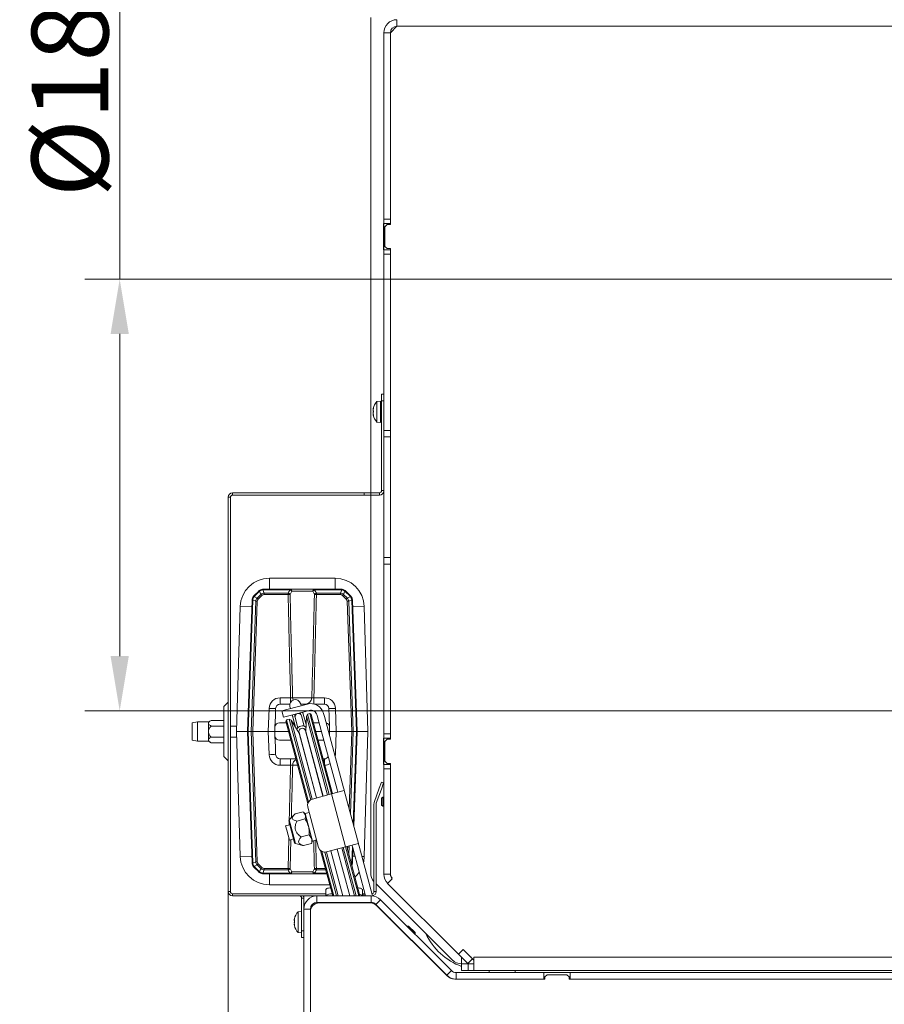
# Model space of a CAD drawing. Extents: x -3390 to -361, y -462 to 2938.
# Drawn here: x -3298 to -2904, y -58 to 392 of the extents above; entities that cross this region are included whole.
import ezdxf

# ---------------------------------------------------------------- set-up
doc = ezdxf.new("R2010")
doc.units = 0
doc.header["$LTSCALE"] = 5
doc.layers.add('Bemaßungen(Brunner)', color=7, linetype='Continuous', lineweight=25)
doc.layers.add('SLD-0', color=7, linetype='Continuous')
doc.styles.add('Brunner 2014', font='arial.ttf', dxfattribs={"height": 35})
doc.dimstyles.new('Brunner 2014', dxfattribs={"dimscale": 5, "dimtxt": 35, "dimasz": 5, "dimexe": 3.175, "dimexo": 0, "dimgap": 0.762, "dimtad": 1, "dimdec": 0, "dimrnd": 1e-08, "dimtxsty": 'Brunner 2014', "dimcen": 0.09, "dimdle": 10, "dimclrd": 7, "dimclre": 7, "dimclrt": 7, "dimadec": 1, "dimazin": 2, "dimtfac": 0.666667, "dimtdec": 0, "dimtmove": 0, "dimatfit": 3, "dimldrblk": 'Filled-1', "dimfxl": 1, "dimtolj": 1, "dimlwd": 5, "dimlwe": 5, "dimarcsym": 0})

# ---------------------------------------------------------------- blocks, each defined once
blk = doc.blocks.new('*D100')
at = {"layer": 'Defpoints', "color": 0, "lineweight": 5, "transparency": 16777216}
for p in [(-3203.27, -6.35), (-1970.27, -6.35), (-3203.27, -445.68)]:
    blk.add_point(p, dxfattribs=at)
at = {"layer": 'SLD-0', "color": 7, "linetype": 'Continuous', "lineweight": 5, "transparency": 16777216}
for p, q in [((-3203.27, -6.35), (-3203.27, -461.56)), ((-1970.27, -6.35), (-1970.27, -461.56)), ((-1995.27, -445.68), (-3178.27, -445.68))]:
    blk.add_line(p, q, dxfattribs=at)
at = {"layer": 'SLD-0', "color": 7, "lineweight": 5, "transparency": 16777216}
for points in [[(-3178.27, -441.52), (-3178.27, -449.85), (-3203.27, -445.68)], [(-1995.27, -441.52), (-1995.27, -449.85), (-1970.27, -445.68)]]:
    blk.add_solid(points, dxfattribs=at)
at = {"layer": 'SLD-0', "color": 7, "lineweight": 9, "transparency": 16777216, "insert": (-2585.2, -406.11), "char_height": 35, "attachment_point": 2, "style": 'Brunner 2014'}
blk.add_mtext('\\A1;1233', dxfattribs=at)
blk = doc.blocks.new('Filled-1')
at = {"color": 0}
for p, q in [((0, 0), (-1, 0.167)), ((-1, 0.167), (-1, -0.167)), ((-1, 0), (0, 0)), ((-1, -0.167), (0, 0))]:
    blk.add_line(p, q, dxfattribs=at)
at = {"color": 0, "flags": 128}
blk.add_lwpolyline([(-1, -0.167), (0, 0), (-1, 0.167), (-1, -0.167)], dxfattribs=at)
at = {"color": 0}
blk.add_solid([(-1, -0.167), (0, 0), (-1, 0.167), (-1, -0.167)], dxfattribs=at)
blk = doc.blocks.new('*D106')
at = {"layer": 'Bemaßungen(Brunner)', "color": 7, "linetype": 'Continuous', "lineweight": 5, "transparency": 16777216}
for p, q in [((-3252.77, 273.17), (-3252.77, 526.25)), ((-2826.96, 273.17), (-3268.64, 273.17)), ((-3252.77, 101.13), (-3252.77, 248.17)), ((-2826.96, 76.13), (-3268.64, 76.13))]:
    blk.add_line(p, q, dxfattribs=at)
at = {"layer": 'Bemaßungen(Brunner)', "color": 7, "lineweight": 5, "transparency": 16777216}
for points in [[(-3256.93, 248.17), (-3248.6, 248.17), (-3252.77, 273.17)], [(-3256.93, 101.13), (-3248.6, 101.13), (-3252.77, 76.13)]]:
    blk.add_solid(points, dxfattribs=at)
at = {"layer": 'Defpoints', "color": 0, "lineweight": 5, "transparency": 16777216}
for p in [(-2826.96, 273.17), (-3252.77, 76.13), (-2826.96, 76.13)]:
    blk.add_point(p, dxfattribs=at)
at = {"layer": 'Bemaßungen(Brunner)', "color": 1, "lineweight": 9, "transparency": 16777216, "insert": (-3275.43, 417.21), "char_height": 35, "attachment_point": 5, "rotation": 90, "style": 'Brunner 2014'}
blk.add_mtext('\\A1;%%C180/200', dxfattribs=at)

msp = doc.modelspace()

# ---------------------------------------------------------------- linework, layer by layer
at = {"color": 0, "linetype": 'Continuous', "lineweight": 9}
for p, q in [((-3138.27, 392.65), (-3138.27, 175.65)), ((-3126.27, 388.65), (-3126.27, 391.65)), ((-3126.27, 388.65), (-3129.27, 385.65)), ((-2890.77, 388.65), (-3126.27, 388.65)), ((-3129.27, 385.65), (-3132.27, 385.65)), ((-3132.27, 385.65), (-3132.27, 300.65)), ((-3129.27, 385.65), (-3129.27, 300.65)), ((-3132.27, 298.65), (-3132.42, 298.65)), ((-3132.42, 298.65), (-3132.42, 286.65)), ((-3132.27, 300.65), (-3129.27, 300.65)), ((-3132.27, 298.65), (-3132.27, 300.65)), ((-3129.27, 298.65), (-3132.27, 298.65)), ((-3132.27, 286.65), (-3132.27, 298.65)), ((-3130.77, 298.15), (-3131.77, 297.15)), ((-3131.77, 288.15), (-3131.77, 297.15)), ((-3130.77, 298.15), (-3129.27, 298.15)), ((-3129.27, 300.65), (-3129.27, 298.65)), ((-3129.27, 298.65), (-3129.27, 298.15)), ((-3131.77, 288.15), (-3130.77, 287.15)), ((-3132.42, 286.65), (-3132.27, 286.65)), ((-3132.27, 286.65), (-3129.27, 286.65)), ((-3132.27, 284.65), (-3132.27, 286.65)), ((-3129.27, 284.65), (-3132.27, 284.65)), ((-3132.27, 284.65), (-3132.27, 204.15)), ((-3129.27, 287.15), (-3130.77, 287.15)), ((-3129.27, 287.15), (-3129.27, 286.65)), ((-3129.27, 286.65), (-3129.27, 284.65)), ((-3129.27, 284.65), (-3129.27, 204.15)), ((-3133.27, 220.65), (-3132.27, 220.65)), ((-3133.27, 217.65), (-3133.27, 220.65)), ((-3133.77, 217.55), (-3135.41, 217.41)), ((-3135.41, 217.41), (-3135.41, 216.9)), ((-3135.41, 216.9), (-3135.41, 207.89)), ((-3133.77, 217.55), (-3133.77, 217.03)), ((-3133.77, 217.03), (-3133.77, 207.75)), ((-3133.27, 176.65), (-3133.27, 217.65)), ((-3132.27, 217.65), (-3133.27, 217.65)), ((-3137.11, 214.15), (-3137.11, 214.15)), ((-3137.11, 214.15), (-3137.11, 214.15)), ((-3137.11, 214.15), (-3137.11, 214.15)), ((-3137.11, 213.48), (-3137.11, 213.48)), ((-3137.11, 211.98), (-3137.11, 211.98)), ((-3137.11, 211.83), (-3137.11, 211.83)), ((-3137, 214.37), (-3137.03, 214.37)), ((-3133.27, 214.75), (-3133.77, 214.75)), ((-3137.02, 211.16), (-3137.11, 211.16)), ((-3137.11, 211.15), (-3137.11, 211.15)), ((-3137, 211.02), (-3137.03, 211.02)), ((-3135.41, 207.89), (-3133.77, 207.75)), ((-3133.77, 210.55), (-3133.27, 210.55)), ((-3132.27, 204.15), (-3129.27, 204.15)), ((-3132.27, 201.15), (-3132.27, 204.15)), ((-3129.27, 204.15), (-3129.27, 201.15)), ((-3129.27, 201.15), (-3132.27, 201.15)), ((-3132.27, 201.15), (-3132.27, 146.15)), ((-3129.27, 201.15), (-3129.27, 146.15)), ((-3201.27, 175.65), (-3201.27, 174.65)), ((-3201.27, 175.65), (-3141.27, 175.65)), ((-3141.27, 174.65), (-3141.27, 175.65)), ((-3141.27, 175.65), (-3138.27, 175.65)), ((-3138.27, 175.65), (-3138.27, 174.65)), ((-3138.27, 175.65), (-3134.27, 175.65)), ((-3134.27, 174.65), (-3134.27, 175.65)), ((-3133.27, 176.65), (-3132.27, 176.65)), ((-3202.27, 173.65), (-3203.27, 173.65)), ((-3203.27, -6.35), (-3203.27, 173.65)), ((-3202.27, -6.35), (-3202.27, 173.65)), ((-3201.27, 174.65), (-3141.27, 174.65)), ((-3138.27, 174.65), (-3141.27, 174.65)), ((-3138.27, 174.65), (-3134.27, 174.65)), ((-3138.27, 174.65), (-3138.27, 2.14)), ((-3129.27, 146.15), (-3132.27, 146.15)), ((-3132.27, 143.15), (-3132.27, 146.15)), ((-3129.27, 146.15), (-3129.27, 143.15)), ((-3129.27, 143.15), (-3132.27, 143.15)), ((-3132.27, 143.15), (-3132.27, 65.65)), ((-3129.27, 143.15), (-3129.27, 65.65)), ((-3154.49, 136.69), (-3184.49, 136.69)), ((-3184.49, 136.69), (-3184.49, 131.69)), ((-3154.49, 136.69), (-3154.49, 131.69)), ((-3191.52, 128.66), (-3189.37, 130.81)), ((-3189.15, 130.61), (-3191.3, 128.46)), ((-3188.38, 129.29), (-3188.97, 130.77)), ((-3187.51, 131.37), (-3186.92, 129.89)), ((-3187.24, 131.69), (-3187.24, 131.39)), ((-3187.24, 131.69), (-3175, 131.69)), ((-3175, 131.39), (-3187.24, 131.39)), ((-3174.24, 130.72), (-3175.03, 129.22)), ((-3175, 131.69), (-3175, 131.39)), ((-3175, 131.69), (-3163.97, 131.69)), ((-3164.73, 130.72), (-3174.24, 130.72)), ((-3163.94, 129.22), (-3164.73, 130.72)), ((-3163.97, 131.39), (-3163.97, 131.69)), ((-3163.97, 131.69), (-3151.73, 131.69)), ((-3151.73, 131.39), (-3163.97, 131.39)), ((-3152.05, 129.89), (-3151.46, 131.37)), ((-3151.73, 131.39), (-3151.73, 131.69)), ((-3150.01, 130.77), (-3150.6, 129.29)), ((-3147.68, 128.46), (-3149.83, 130.61)), ((-3149.61, 130.81), (-3147.46, 128.66)), ((-3194.49, 66.69), (-3192.39, 126.64)), ((-3192.1, 126.65), (-3194.19, 66.69)), ((-3192.78, 66.69), (-3190.7, 126.19)), ((-3190.7, 126.19), (-3192.08, 126.85)), ((-3189.99, 126.18), (-3192.07, 66.69)), ((-3191.48, 128.26), (-3190.08, 127.6)), ((-3190.08, 127.6), (-3188.38, 129.29)), ((-3187.89, 128.82), (-3189.59, 127.12)), ((-3186.92, 129.22), (-3186.92, 129.89)), ((-3186.92, 129.89), (-3175.93, 129.89)), ((-3175.93, 129.22), (-3186.92, 129.22)), ((-3175.93, 129.22), (-3175.93, 129.89)), ((-3163.05, 129.89), (-3152.05, 129.89)), ((-3163.05, 129.22), (-3163.05, 129.89)), ((-3152.05, 129.22), (-3163.05, 129.22)), ((-3152.05, 129.22), (-3152.05, 129.89)), ((-3149.39, 127.12), (-3151.08, 128.82)), ((-3150.6, 129.29), (-3148.9, 127.6)), ((-3146.9, 66.69), (-3148.98, 126.18)), ((-3148.9, 127.6), (-3147.5, 128.26)), ((-3146.89, 126.85), (-3148.28, 126.19)), ((-3148.28, 126.19), (-3146.2, 66.69)), ((-3144.78, 66.69), (-3146.87, 126.65)), ((-3146.58, 126.64), (-3144.49, 66.69)), ((-3197.78, 123.78), (-3199.49, 66.69)), ((-3197.78, 123.78), (-3192.5, 123.63)), ((-3141.19, 123.78), (-3146.48, 123.63)), ((-3139.49, 66.69), (-3141.19, 123.78)), ((-3179.62, 79.19), (-3179.62, 82.08)), ((-3179.62, 82.08), (-3174.81, 82.08)), ((-3174.81, 80.14), (-3174.81, 82.08)), ((-3173.85, 82.08), (-3165.13, 82.08)), ((-3164.17, 82.08), (-3159.36, 82.08)), ((-3164.17, 79.25), (-3164.17, 82.08)), ((-3159.36, 79.19), (-3159.36, 82.08)), ((-3203.27, 80.07), (-3205.27, 78.07)), ((-3205.27, 78.07), (-3205.27, 55.24)), ((-3184.99, 66.69), (-3184.62, 77.26)), ((-3181.75, 73.58), (-3181.62, 77.26)), ((-3179.62, 79.19), (-3175.19, 79.19)), ((-3175.84, 76.89), (-3178.74, 76.11)), ((-3175.84, 76.89), (-3167.15, 79.22)), ((-3175.14, 78.11), (-3175.02, 77.67)), ((-3175.02, 77.67), (-3174.88, 77.15)), ((-3170.19, 78.96), (-3170.31, 79.41)), ((-3170.25, 79.19), (-3167.27, 79.19)), ((-3170.05, 78.44), (-3170.19, 78.96)), ((-3163.93, 79.19), (-3159.36, 79.19)), ((-3157.36, 77.26), (-3157.23, 73.58)), ((-3154.36, 77.26), (-3153.99, 66.69)), ((-3181.92, 68.76), (-3181.75, 73.58)), ((-3178.74, 76.11), (-3177.97, 73.21)), ((-3177.97, 73.21), (-3175.07, 73.99)), ((-3176.61, 72.02), (-3176.97, 71.41)), ((-3175.5, 72.32), (-3176.61, 72.02)), ((-3176.61, 72.02), (-3166.58, 34.58)), ((-3174.61, 71.8), (-3175.5, 72.32)), ((-3165.64, 35.5), (-3175.5, 72.32)), ((-3175.07, 73.99), (-3166.37, 76.32)), ((-3174.1, 74.25), (-3173.84, 73.28)), ((-3173.84, 73.28), (-3172.6, 68.65)), ((-3172.88, 73.54), (-3172.76, 73.1)), ((-3172.76, 73.1), (-3171.49, 68.35)), ((-3169.86, 73.88), (-3169.98, 74.32)), ((-3168.59, 69.13), (-3169.86, 73.88)), ((-3169.01, 74.58), (-3169.27, 75.54)), ((-3167.77, 69.95), (-3169.01, 74.58)), ((-3167.61, 73.68), (-3167.91, 66.71)), ((-3167.09, 74.57), (-3167.61, 73.68)), ((-3157.96, 37.68), (-3167.61, 73.68)), ((-3165.99, 74.87), (-3167.09, 74.57)), ((-3167.09, 74.57), (-3157.26, 37.87)), ((-3165.37, 74.52), (-3165.99, 74.87)), ((-3156.15, 38.17), (-3165.99, 74.87)), ((-3165.37, 74.52), (-3155.67, 38.29)), ((-3162.7, 74.2), (-3162.31, 72.75)), ((-3162.31, 72.75), (-3153.6, 40.23)), ((-3159.8, 74.97), (-3159.41, 73.53)), ((-3150.7, 41.01), (-3159.41, 73.53)), ((-3157.23, 73.58), (-3157.06, 68.76)), ((-3217.27, 71.05), (-3219.77, 70.61)), ((-3212.27, 71.05), (-3217.27, 71.05)), ((-3217.27, 71.05), (-3217.27, 66.65)), ((-3211.09, 71.73), (-3212.27, 71.05)), ((-3212.27, 71.05), (-3212.27, 70.46)), ((-3212.27, 70.46), (-3212.27, 66.65)), ((-3211.09, 71.73), (-3205.27, 71.73)), ((-3211.09, 69.19), (-3205.27, 69.19)), ((-3199.42, 69.15), (-3202.27, 69.15)), ((-3181.99, 66.69), (-3181.92, 68.76)), ((-3179.92, 70.69), (-3176.77, 70.69)), ((-3166.91, 33.89), (-3176.97, 71.41)), ((-3170.86, 65.92), (-3174.61, 71.8)), ((-3174.61, 71.8), (-3164.96, 35.8)), ((-3173.9, 70.69), (-3173.15, 70.69)), ((-3167.98, 70.71), (-3167.74, 70.71)), ((-3167.97, 70.69), (-3167.74, 70.69)), ((-3164.35, 70.69), (-3161.76, 70.69)), ((-3157.06, 68.76), (-3156.99, 66.69)), ((-3217.27, 66.65), (-3217.27, 62.25)), ((-3212.27, 66.65), (-3212.27, 62.84)), ((-3211.09, 64.11), (-3205.27, 64.11)), ((-3202.27, 64.15), (-3199.41, 64.15)), ((-3199.49, 66.69), (-3197.78, 9.59)), ((-3194.49, 66.69), (-3199.49, 66.69)), ((-3194.49, 66.69), (-3194.19, 66.69)), ((-3192.39, 6.73), (-3194.49, 66.69)), ((-3192.78, 66.69), (-3194.19, 66.69)), ((-3194.19, 66.69), (-3192.1, 6.72)), ((-3192.07, 66.69), (-3192.78, 66.69)), ((-3190.7, 7.18), (-3192.78, 66.69)), ((-3192.07, 66.69), (-3184.99, 66.69)), ((-3192.07, 66.69), (-3189.99, 7.19)), ((-3184.62, 56.12), (-3184.99, 66.69)), ((-3181.99, 66.69), (-3184.99, 66.69)), ((-3181.99, 66.69), (-3175.7, 66.69)), ((-3181.92, 64.62), (-3181.99, 66.69)), ((-3181.75, 59.79), (-3181.92, 64.62)), ((-3170.94, 66.3), (-3162.91, 36.35)), ((-3170.82, 65.86), (-3170.86, 65.92)), ((-3170.86, 65.92), (-3162.94, 36.35)), ((-3160.02, 37.13), (-3168.04, 67.07)), ((-3167.91, 66.71), (-3167.92, 66.63)), ((-3167.91, 66.71), (-3159.99, 37.14)), ((-3163.28, 66.69), (-3160.69, 66.69)), ((-3157.58, 66.69), (-3156.99, 66.69)), ((-3156.99, 66.69), (-3157.06, 64.72)), ((-3153.99, 66.69), (-3156.99, 66.69)), ((-3153.99, 66.69), (-3154.36, 56.12)), ((-3153.99, 66.69), (-3146.9, 66.69)), ((-3148.14, 31.43), (-3146.9, 66.69)), ((-3146.2, 66.69), (-3147.51, 29.1)), ((-3146.9, 66.69), (-3146.2, 66.69)), ((-3146.26, 24.42), (-3144.78, 66.69)), ((-3144.78, 66.69), (-3146.2, 66.69)), ((-3144.49, 66.69), (-3146, 23.45)), ((-3144.78, 66.69), (-3144.49, 66.69)), ((-3144.49, 66.69), (-3139.49, 66.69)), ((-3141.19, 9.59), (-3139.49, 66.69)), ((-3132.27, 63.65), (-3132.42, 63.65)), ((-3132.42, 63.65), (-3132.42, 51.65)), ((-3132.27, 65.65), (-3129.27, 65.65)), ((-3132.27, 63.65), (-3132.27, 65.65)), ((-3129.27, 63.65), (-3132.27, 63.65)), ((-3132.27, 51.65), (-3132.27, 63.65)), ((-3130.77, 63.15), (-3131.77, 62.15)), ((-3130.77, 63.15), (-3129.27, 63.15)), ((-3129.27, 65.65), (-3129.27, 63.65)), ((-3129.27, 63.65), (-3129.27, 63.15)), ((-3219.77, 62.69), (-3217.27, 62.25)), ((-3217.27, 62.25), (-3212.27, 62.25)), ((-3212.27, 62.84), (-3212.27, 62.25)), ((-3212.27, 62.25), (-3211.09, 61.57)), ((-3211.09, 61.57), (-3205.27, 61.57)), ((-3181.62, 56.12), (-3181.75, 59.79)), ((-3174.63, 62.69), (-3179.92, 62.69)), ((-3159.62, 62.69), (-3162.2, 62.69)), ((-3131.77, 53.15), (-3131.77, 62.15)), ((-3205.27, 55.24), (-3203.27, 53.24)), ((-3172.35, 54.19), (-3179.62, 54.19)), ((-3179.62, 51.29), (-3179.62, 54.19)), ((-3174.81, 51.29), (-3174.81, 54.19)), ((-3159.36, 54.19), (-3159.93, 54.19)), ((-3159.36, 52.05), (-3159.36, 54.19)), ((-3154.36, 56.12), (-3154.75, 56.13)), ((-3174.81, 51.29), (-3179.62, 51.29)), ((-3171.57, 51.29), (-3173.85, 51.29)), ((-3132.42, 51.65), (-3132.27, 51.65)), ((-3132.27, 51.65), (-3129.27, 51.65)), ((-3132.27, 49.65), (-3132.27, 51.65)), ((-3129.27, 49.65), (-3132.27, 49.65)), ((-3132.27, 49.65), (-3132.27, 1.59)), ((-3131.77, 53.15), (-3130.77, 52.15)), ((-3129.27, 52.15), (-3130.77, 52.15)), ((-3129.27, 52.15), (-3129.27, 51.65)), ((-3129.27, 51.65), (-3129.27, 49.65)), ((-3129.27, 49.65), (-3129.27, 1.59)), ((-3150.43, 40.01), (-3150.7, 41.01)), ((-3136.65, 34.34), (-3134.32, 40.75)), ((-3134.32, 40.75), (-3133.29, 43.57)), ((-3132.35, 43.22), (-3133.38, 40.41)), ((-3133.29, 43.57), (-3132.35, 43.22)), ((-3156.15, 38.17), (-3164.84, 35.84)), ((-3150.36, 39.72), (-3156.15, 38.17)), ((-3156.15, 38.17), (-3149.68, 14.02)), ((-3153.6, 40.23), (-3153.33, 39.23)), ((-3153.25, 38.94), (-3153.33, 39.23)), ((-3150.43, 40.01), (-3150.36, 39.72)), ((-3143.89, 15.57), (-3150.36, 39.72)), ((-3135.71, 33.99), (-3133.38, 40.41)), ((-3132.77, 36.75), (-3133.27, 36.25)), ((-3133.27, 33.05), (-3133.27, 36.25)), ((-3132.27, 36.75), (-3132.77, 36.75)), ((-3132.77, 32.55), (-3132.77, 36.75)), ((-3166.97, 32.16), (-3162.05, 13.81)), ((-3136.77, 33.65), (-3136.77, -6.35)), ((-3135.77, 33.65), (-3135.77, -6.35)), ((-3133.27, 33.05), (-3132.77, 32.55)), ((-3132.77, 32.55), (-3132.27, 32.55)), ((-3173.09, 28.73), (-3175.5, 26.33)), ((-3172.76, 29.05), (-3169.07, 30.04)), ((-3168.93, 29.84), (-3168.07, 28.57)), ((-3168.25, 29.23), (-3168.89, 29.87)), ((-3168.25, 29.23), (-3168.07, 28.57)), ((-3168.15, 29.26), (-3168.23, 29.13)), ((-3166.32, 29.75), (-3168.15, 29.26)), ((-3168.15, 29.26), (-3164.79, 16.7)), ((-3168.07, 28.57), (-3166.67, 23.34)), ((-3175.16, 24.09), (-3177.09, 23.57)), ((-3176.56, 21.59), (-3177.09, 23.57)), ((-3175.63, 25.84), (-3174.38, 21.19)), ((-3175.5, 26.33), (-3174.14, 21.28)), ((-3175.48, 24.01), (-3175.45, 25.19)), ((-3171.89, 25.82), (-3168.2, 26.81)), ((-3166.67, 23.34), (-3165.17, 17.72)), ((-3175.37, 17.15), (-3176.56, 21.59)), ((-3175.93, 4.15), (-3175.61, 18.06)), ((-3174.38, 21.19), (-3172.97, 15.92)), ((-3174.14, 21.28), (-3172.61, 15.56)), ((-3169.95, 18.58), (-3166.26, 19.57)), ((-3166.26, 19.57), (-3165.17, 17.72)), ((-3175.37, 17.15), (-3173.44, 17.67)), ((-3174.71, 17.33), (-3175.03, 4.15)), ((-3172.61, 15.56), (-3169.33, 14.68)), ((-3169.33, 14.7), (-3168.88, 14.58)), ((-3168.88, 14.58), (-3165.19, 15.56)), ((-3165.19, 15.56), (-3165.17, 15.81)), ((-3165.17, 17.72), (-3164.89, 16.67)), ((-3165.12, 15.79), (-3164.89, 16.67)), ((-3164.91, 16.77), (-3164.79, 16.7)), ((-3164.79, 16.7), (-3162.95, 17.19)), ((-3158.37, 11.69), (-3149.68, 14.02)), ((-3145.63, -8.35), (-3151.49, 13.53)), ((-3150.79, 13.72), (-3144.88, -8.35)), ((-3149.68, 14.02), (-3143.89, 15.57)), ((-3143.69, -8.35), (-3149.68, 14.02)), ((-3149.2, 14.15), (-3143.17, -8.35)), ((-3148.79, 12.63), (-3148.74, 14.27)), ((-3148.02, 14.46), (-3148.17, 10.3)), ((-3146.87, 6.72), (-3146.61, 14.16)), ((-3146.71, 14.5), (-3146.78, 14.79)), ((-3146.71, 14.5), (-3146.45, 13.54)), ((-3140.58, -8.35), (-3146.45, 13.54)), ((-3143.89, 15.57), (-3143.81, 15.28)), ((-3143.55, 14.31), (-3143.81, 15.28)), ((-3137.47, -8.37), (-3143.55, 14.31)), ((-3197.78, 9.59), (-3192.5, 9.75)), ((-3155.59, -8.35), (-3161.14, 12.34)), ((-3160.5, 11.91), (-3155.08, -8.35)), ((-3153.89, -8.35), (-3159.23, 11.59)), ((-3158.49, 11.66), (-3153.13, -8.35)), ((-3156.47, 12.2), (-3150.96, -8.35)), ((-3156.44, 12.21), (-3150.94, -8.35)), ((-3147.83, -8.35), (-3153.54, 12.98)), ((-3153.52, 12.99), (-3147.8, -8.35)), ((-3146.36, 13.2), (-3146.58, 6.73)), ((-3145.42, 9.71), (-3146.48, 9.75)), ((-3141.19, 9.59), (-3142.29, 9.62)), ((-3192.08, 6.52), (-3190.7, 7.18)), ((-3189.37, 2.56), (-3191.52, 4.71)), ((-3190.08, 5.77), (-3191.48, 5.11)), ((-3191.3, 4.91), (-3189.15, 2.76)), ((-3188.38, 4.08), (-3190.08, 5.77)), ((-3189.59, 6.25), (-3187.89, 4.56)), ((-3147.19, 6.67), (-3146.89, 6.52)), ((-3147.02, 6.04), (-3146.89, 6.52)), ((-3188.97, 2.6), (-3188.38, 4.08)), ((-3186.92, 3.48), (-3187.51, 2)), ((-3187.24, 1.98), (-3175, 1.98)), ((-3187.24, 1.69), (-3187.24, 1.98)), ((-3175, 1.69), (-3187.24, 1.69)), ((-3186.92, 4.15), (-3175.93, 4.15)), ((-3186.92, 4.15), (-3186.92, 3.48)), ((-3175.93, 3.48), (-3186.92, 3.48)), ((-3184.49, -3.31), (-3184.49, 1.69)), ((-3175.93, 4.15), (-3175.93, 3.48)), ((-3175.03, 4.15), (-3174.24, 2.65)), ((-3175, 1.69), (-3175, 1.98)), ((-3163.97, 1.69), (-3175, 1.69)), ((-3174.24, 2.65), (-3164.73, 2.65)), ((-3164.73, 2.65), (-3163.94, 4.15)), ((-3163.97, 1.98), (-3163.97, 1.69)), ((-3163.97, 1.98), (-3158.36, 1.98)), ((-3158.28, 1.69), (-3163.97, 1.69)), ((-3163.05, 4.15), (-3163.05, 3.48)), ((-3163.05, 4.15), (-3158.94, 4.15)), ((-3158.76, 3.48), (-3163.05, 3.48)), ((-3129.27, 1.59), (-3132.27, 1.59)), ((-3184.49, -3.31), (-3156.94, -3.31)), ((-3135.77, -2.85), (-3101.03, -37.59)), ((-3128.39, -0.53), (-3130.52, -2.65)), ((-3130.52, -2.65), (-3098.16, -35)), ((-3203.27, -6.35), (-3202.27, -6.35)), ((-3201.27, -7.35), (-3201.27, -8.35)), ((-3158.77, -7.35), (-3201.27, -7.35)), ((-3162.77, -8.35), (-3201.27, -8.35)), ((-3162.77, -8.35), (-3162.77, -11.35)), ((-3162.77, -8.35), (-3138.01, -8.35)), ((-3158.77, -8.35), (-3158.77, -5.62)), ((-3142.01, -5.62), (-3142.01, -8.35)), ((-3141.35, -7.35), (-3142.01, -7.35)), ((-3141.35, -8.35), (-3141.35, -7.35)), ((-3141.35, -7.35), (-3140.85, -7.35)), ((-3138.01, -11.35), (-3138.01, -8.35)), ((-3136.77, -6.35), (-3135.77, -6.35)), ((-3168.77, -9.35), (-3169.77, -9.35)), ((-3169.77, -24.35), (-3169.77, -9.35)), ((-3168.77, -14.35), (-3168.77, -9.35)), ((-3162.77, -11.35), (-3138.01, -11.35)), ((-3138.43, -11.55), (-3161.77, -11.55)), ((-3154.74, -11.55), (-3154.79, -11.35)), ((-3154.27, -11.35), (-3154.22, -11.55)), ((-3153.03, -11.55), (-3153.09, -11.35)), ((-3152.33, -11.35), (-3152.28, -11.55)), ((-3150.16, -11.35), (-3150.1, -11.55)), ((-3150.13, -11.35), (-3150.08, -11.55)), ((-3146.97, -11.55), (-3147.03, -11.35)), ((-3147, -11.35), (-3146.95, -11.55)), ((-3144.77, -11.55), (-3144.83, -11.35)), ((-3144.07, -11.35), (-3144.02, -11.55)), ((-3142.83, -11.55), (-3142.88, -11.35)), ((-3142.37, -11.35), (-3142.31, -11.55)), ((-3139.72, -11.55), (-3139.78, -11.35)), ((-3136.48, -12.05), (-3136.57, -11.71)), ((-3133.77, -10.11), (-3135.89, -12.23)), ((-3135.89, -12.23), (-3103.52, -44.59)), ((-3103.44, -44.88), (-3135.6, -12.72)), ((-3133.77, -10.11), (-3101.4, -42.47)), ((-3169.77, -15.45), (-3171.41, -15.59)), ((-3171.41, -15.59), (-3171.41, -15.9)), ((-3171.41, -15.9), (-3171.41, -25.11)), ((-3165.77, -14.35), (-3168.77, -14.35)), ((-3168.77, -91.41), (-3168.77, -14.35)), ((-3165.77, -91.35), (-3165.77, -14.35)), ((-3165.77, -15.55), (-3165.77, -91.35)), ((-3173.11, -18.87), (-3173.11, -18.87)), ((-3173.11, -19.4), (-3173.11, -19.4)), ((-3173.11, -19.81), (-3173.11, -19.81)), ((-3173.11, -20.88), (-3173.11, -20.88)), ((-3173.11, -21.29), (-3173.11, -21.29)), ((-3173.11, -21.83), (-3173.09, -21.91)), ((-3173.11, -21.83), (-3173.11, -21.83)), ((-3173, -21.81), (-3173.1, -21.81)), ((-3173, -18.57), (-3173.03, -18.57)), ((-3173.01, -21.88), (-3173.03, -21.88)), ((-3121.56, -22.22), (-3121.6, -22.27)), ((-3120.94, -22.22), (-3121.56, -22.22)), ((-3121.56, -22.22), (-3118.02, -25.76)), ((-3120.94, -22.22), (-3118.02, -25.14)), ((-3171.41, -25.11), (-3169.77, -25.25)), ((-3169.77, -24.35), (-3168.77, -24.35)), ((-3169.77, -27.35), (-3169.77, -24.35)), ((-3118.07, -25.8), (-3118.02, -25.76)), ((-3118.02, -25.76), (-3118.02, -25.14)), ((-3168.77, -27.35), (-3169.77, -27.35)), ((-3098.16, -35), (-3096.04, -32.88)), ((-3093.92, -39.24), (-3098.16, -35)), ((-3096.04, -32.88), (-3091.8, -37.12)), ((-3096.79, -39.35), (-3096.77, -39.35)), ((-3096.77, -36.35), (-3096.77, -39.35)), ((-3096.77, -42.35), (-3096.77, -39.35)), ((-3096.77, -39.35), (-3093.77, -39.35)), ((-3091.8, -37.12), (-3093.92, -39.24)), ((-3093.82, -39.35), (-3093.92, -39.24)), ((-3093.77, -39.35), (-3093.77, -42.35)), ((-3091.27, -39.35), (-3093.77, -39.35)), ((-3092.27, -36.35), (-3092.57, -36.35)), ((-3091.27, -37.65), (-3091.8, -37.12)), ((-3091.27, -39.28), (-3091.34, -39.35)), ((-3091.27, -36.35), (-2698.21, -36.35)), ((-3091.27, -36.35), (-3091.27, -37.35)), ((-3091.27, -42.35), (-3091.27, -37.35)), ((-3103.52, -44.59), (-3101.4, -42.47)), ((-3099.28, -43.35), (-3099.28, -46.35)), ((-3099.28, -43.35), (-3059.27, -43.35)), ((-3093.77, -42.35), (-3096.77, -42.35)), ((-3091.27, -42.35), (-3093.77, -42.35)), ((-3091.27, -42.35), (-2746.77, -42.35)), ((-3084.27, -43.35), (-3084.27, -42.35)), ((-3072.27, -42.35), (-3072.27, -43.35)), ((-3059.27, -43.35), (-3059.27, -46.35)), ((-3047.27, -43.35), (-3059.27, -43.35)), ((-3057.77, -44.35), (-3058.77, -45.35)), ((-3048.77, -44.35), (-3057.77, -44.35)), ((-3047.77, -45.35), (-3048.77, -44.35)), ((-3047.27, -43.35), (-2748.27, -43.35)), ((-3047.27, -43.35), (-3047.27, -46.35)), ((-3058.77, -46.35), (-3099.9, -46.35)), ((-3099.28, -46.35), (-3059.27, -46.35)), ((-3058.77, -45.35), (-3058.77, -46.35)), ((-3047.77, -46.35), (-3047.77, -45.35)), ((-2747.77, -46.35), (-3047.77, -46.35)), ((-3047.27, -46.35), (-2748.27, -46.35))]:
    msp.add_line(p, q, dxfattribs=at)
at = {"color": 0, "linetype": 'Continuous', "lineweight": 9, "flags": 128}
for points in [[(-3173.65, 81.08), (-3173.77, 81.51), (-3173.85, 82.08)], [(-3173.9, 74.3), (-3173.91, 74.26), (-3173.84, 73.28)], [(-3172.77, 74.61), (-3172.92, 74.13), (-3172.88, 73.54)], [(-3169.98, 74.32), (-3170.24, 74.84), (-3170.61, 75.19)], [(-3169.01, 74.58), (-3169.45, 75.45), (-3169.47, 75.49)], [(-3141.56, 6.88), (-3141.46, 7.33), (-3141.19, 9.59)], [(-3145.46, 0.21), (-3144.44, 1.27), (-3143.49, 2.51)], [(-3158.77, -5.62), (-3158.72, -5.42), (-3158.55, -5.23), (-3158.27, -5.05), (-3157.89, -4.9), (-3157.44, -4.77), (-3156.92, -4.67), (-3156.59, -4.63)], [(-3144.16, -4.64), (-3143.86, -4.67), (-3143.34, -4.77), (-3142.89, -4.9), (-3142.51, -5.05), (-3142.24, -5.23), (-3142.07, -5.42), (-3142.01, -5.62)]]:
    msp.add_lwpolyline(points, dxfattribs=at)
at = {"color": 0, "linetype": 'Continuous', "lineweight": 9}
for centre, radius, start, end in [((-3126.27, 385.65), 6, 90, 180), ((-3126.27, 385.65), 3, 90, 180), ((-3130.27, 212.65), 7, 137.1907, 167.46), ((-3130.27, 212.65), 7, 167.46, 167.6414), ((-3130.27, 212.65), 7, 192.334, 192.5152), ((-3130.27, 212.65), 7, 192.5152, 222.8093), ((-3201.27, 173.65), 2, 90, 180), ((-3134.27, 176.65), 2, 270, 0), ((-3134.27, 176.65), 1, 270, 0), ((-3201.27, 173.65), 1, 90, 180), ((-3184.49, 123.39), 13.3, 90, 178.2864), ((-3154.49, 123.39), 13.3, 1.7136, 90), ((-3187.24, 128.69), 3, 128.1939, 135), ((-3190.43, 129.39), 1.77, 43.649, 53.1721), ((-3187.73, 129.2), 2, 128.1939, 135), ((-3188.57, 131.13), 0.532, 188.9725, 222.0874), ((-3187.24, 128.69), 3, 90, 97.7432), ((-3187.94, 131.35), 0.425, 3.6832, 47.1127), ((-3187.24, 129.39), 2, 90, 97.7432), ((-3175.13, 130.8), 0.896, 354.9727, 81.5923), ((-3175.58, 129.97), 1.54, 29.2732, 67.8704), ((-3163.84, 130.8), 0.896, 98.4077, 185.0273), ((-3163.39, 129.97), 1.54, 112.1296, 150.7268), ((-3151.73, 128.69), 3, 82.2568, 90), ((-3151.73, 129.39), 2, 82.2568, 90), ((-3151.04, 131.35), 0.425, 132.8873, 176.3168), ((-3150.4, 131.13), 0.532, 317.9126, 351.0275), ((-3151.24, 129.2), 2, 45, 51.8061), ((-3151.73, 128.69), 3, 45, 51.8061), ((-3148.55, 129.39), 1.77, 126.8279, 136.351), ((-3189.4, 126.53), 3, 172.4723, 178), ((-3192.19, 125.39), 1.26, 86.1296, 99.4968), ((-3192.03, 127.59), 0.747, 242.5773, 265.4988), ((-3190.1, 126.58), 2, 172.4723, 178), ((-3189.4, 126.53), 3, 135, 142.778), ((-3191.73, 127.96), 0.393, 49.0861, 97.5256), ((-3192.58, 127.24), 1.77, 43.649, 53.1721), ((-3189.88, 127.05), 2, 135, 142.778), ((-3190.78, 104.72), 21.48, 87.8874, 89.7708), ((-3210.8, 105.94), 29.97, 44.9541, 46.2587), ((-3209.1, 107.64), 29.97, 44.9541, 46.2587), ((-3176.18, 128.62), 1.3, 27.5124, 78.7251), ((-3175.48, 113.62), 15.6, 88.3549, 91.6451), ((-3162.79, 128.62), 1.3, 101.2749, 152.4876), ((-3163.5, 113.62), 15.6, 88.3549, 91.6451), ((-3129.87, 107.64), 29.97, 133.7413, 135.0459), ((-3128.18, 105.94), 29.97, 133.7413, 135.0459), ((-3148.19, 104.72), 21.48, 90.2292, 92.1126), ((-3146.4, 127.24), 1.77, 126.8279, 136.351), ((-3149.09, 127.05), 2, 37.222, 45), ((-3147.24, 127.96), 0.393, 82.4744, 130.9139), ((-3149.58, 126.53), 3, 37.222, 45), ((-3146.95, 127.59), 0.747, 274.5012, 297.4227), ((-3148.87, 126.58), 2, 2, 7.5277), ((-3146.79, 125.39), 1.26, 80.5032, 93.8704), ((-3149.58, 126.53), 3, 2, 7.5277), ((-3179.62, 77.08), 5, 90, 178), ((-3172.72, 78.76), 2.5, 15, 195), ((-3168.07, 82.12), 2.94, 271.1184, 359.1784), ((-3159.36, 77.08), 5, 2, 90), ((-3183.12, 98.76), 21.56, 266.0129, 273.9871), ((-3179.62, 77.19), 2, 90, 178), ((-3165.6, 73.42), 6, 15, 105), ((-3165.6, 73.42), 3, 15, 105), ((-3159.36, 77.19), 2, 2, 90), ((-3155.86, 98.76), 21.56, 266.0129, 273.9871), ((-3171.3, 73.43), 1.5, 17.3923, 192.6077), ((-3179.92, 68.69), 2, 90, 178), ((-3169.49, 66.69), 2.6, 50.3561, 159.6439), ((-3169.49, 66.69), 1.5, 15, 195), ((-3159.06, 68.69), 2, 2, 77.9743), ((-3179.92, 64.69), 2, 182, 270), ((-3183.12, 34.61), 21.56, 86.0129, 93.9871), ((-3179.62, 56.29), 5, 182, 270), ((-3179.62, 56.19), 2, 182, 270), ((-3159.36, 56.19), 2, 270, 330.6731), ((-3159.36, 56.29), 5, 346.7301, 358), ((-3170.84, 51.22), 3.01, 118.2243, 178.5957), ((-3159.36, 56.29), 5, 272.3336, 301.3036), ((-3164.07, 32.94), 3, 105, 195), ((-3134.77, 33.65), 2, 160, 180), ((-3134.77, 33.65), 1, 160, 180), ((-3175.14, 25.97), 0.5, 135, 195), ((-3172.48, 16.05), 0.5, 195, 255), ((-3159.15, 14.59), 3, 195, 285), ((-3184.49, 9.99), 13.3, 181.7136, 270), ((-3192.19, 7.98), 1.26, 260.5032, 273.8704), ((-3189.4, 6.84), 3, 182, 187.5277), ((-3192.03, 5.78), 0.747, 94.5012, 117.4227), ((-3190.1, 6.79), 2, 182, 187.5277), ((-3191.73, 5.41), 0.393, 262.4744, 310.9139), ((-3189.4, 6.84), 3, 217.222, 225), ((-3192.58, 6.13), 1.77, 306.8279, 316.351), ((-3189.88, 6.32), 2, 217.222, 225), ((-3190.78, 28.66), 21.48, 270.2292, 272.1126), ((-3210.8, 27.43), 29.97, 313.7413, 315.0459), ((-3209.1, 25.73), 29.97, 313.7413, 315.0459), ((-3148.87, 6.79), 2, 352.4723, 358), ((-3146.95, 5.78), 0.747, 62.5773, 85.4988), ((-3146.79, 7.98), 1.26, 266.1296, 279.4968), ((-3149.58, 6.84), 3, 352.4723, 358), ((-3190.43, 3.98), 1.77, 306.8279, 316.351), ((-3187.24, 4.69), 3, 225, 231.8061), ((-3187.73, 4.17), 2, 225, 231.8061), ((-3188.57, 2.24), 0.532, 137.9126, 171.0275), ((-3187.94, 2.02), 0.425, 312.8873, 356.3168), ((-3187.24, 4.69), 3, 262.2568, 270), ((-3187.24, 3.98), 2, 262.2568, 270), ((-3175.48, 19.75), 15.6, 268.3549, 271.6451), ((-3176.18, 4.75), 1.3, 281.2749, 332.4876), ((-3175.58, 3.4), 1.54, 292.1296, 330.7268), ((-3175.13, 2.57), 0.896, 278.4077, 5.0273), ((-3163.84, 2.57), 0.896, 174.9727, 261.5923), ((-3163.39, 3.4), 1.54, 209.2732, 247.8704), ((-3163.5, 19.75), 15.6, 268.3549, 271.6451), ((-3162.79, 4.75), 1.3, 207.5124, 258.7251), ((-3132.27, 2.14), 6, 180, 221.4096), ((-3126.27, 1.59), 6, 180, 225), ((-3126.27, 1.89), 3, 180, 225), ((-3126.27, 1.59), 3, 180, 225), ((-3201.27, -6.35), 2, 180, 270), ((-3201.27, -6.35), 1, 180, 270), ((-3170.77, -9.35), 1, 0, 90), ((-3170.77, -9.35), 2, 0, 30), ((-3162.77, -14.35), 6, 90, 180), ((-3156.42, -10.64), 3.28, 79.8813, 135.5871), ((-3143.53, -9.43), 1.86, 35.7068, 85.2137), ((-3138.01, -14.35), 6, 45, 90), ((-3137.77, -6.35), 1, 271.6541, 0), ((-3137.77, -6.35), 2, 278.3725, 0), ((-3162.77, -14.35), 3, 90, 180), ((-3161.77, -15.55), 4, 90, 180), ((-3138.43, -15.55), 4, 45, 90), ((-3138.01, -14.35), 3, 45, 90), ((-3166.27, -20.35), 7, 137.1907, 167.1036), ((-3166.27, -20.35), 7, 192.8693, 222.8093), ((-3130.29, -19.24), 1, 13.5807, 45), ((-3086.77, -13.35), 29, 204.8419, 249.8287), ((-3115.04, -34.49), 1, 45, 76.4193), ((-3096.79, -33.35), 6, 225, 270), ((-3099.28, -40.35), 6, 225, 270), ((-3099.9, -41.35), 5, 225, 270), ((-3099.28, -40.35), 3, 225, 270)]:
    msp.add_arc(centre, radius, start, end, dxfattribs=at)
for centre, major_axis, ratio, start_param, end_param in [((-3169.49, 126.96), (0, 7.08), 0.99939, 0.893596, 1.143255), ((-3169.49, 126.96), (0, 7.08), 0.99939, 5.139931, 5.38959), ((-3187.19, 125.39), (3.24, -1.72), 0.818497, 2.940357, 3.457953), ((-3187.19, 125.42), (2.66, -1.35), 0.670694, 2.92535, 3.442946), ((-3186.32, 126.25), (-1.32, 3.48), 0.80508, 6.040103, 6.571443), ((-3186.32, 126.29), (-1.1, 2.84), 0.656678, 6.034745, 6.566085), ((-3152.66, 126.25), (1.32, 3.48), 0.80508, 5.994927, 6.526268), ((-3152.66, 126.29), (1.1, 2.84), 0.656678, 6.000285, 6.531626), ((-3151.79, 125.42), (2.66, 1.35), 0.670694, 5.981832, 6.499428), ((-3151.79, 125.39), (3.24, 1.72), 0.818497, 5.966825, 6.484421), ((-3187.19, 7.98), (3.24, 1.72), 0.818497, 2.825232, 3.342828), ((-3187.19, 7.95), (2.66, 1.35), 0.670694, 2.840239, 3.357835), ((-3186.32, 7.08), (1.1, 2.84), 0.656678, 2.858693, 3.390033), ((-3186.32, 7.12), (1.32, 3.48), 0.80508, 2.853335, 3.384675), ((-3169.49, 6.42), (0, 7.08), 0.99939, 1.998338, 2.247997), ((-3169.49, 6.42), (0, 7.08), 0.99939, 4.035188, 4.284847)]:
    msp.add_ellipse(centre, major_axis=major_axis, ratio=ratio, start_param=start_param, end_param=end_param, dxfattribs=at)
for points, knots in [([(-3137.11, 214.15), (-3137.1, 214.17), (-3137.09, 214.21), (-3137.04, 214.33), (-3137.03, 214.37)], [0, 0, 0, 0, 0.6878305, 1, 1, 1, 1]), ([(-3137.03, 214.22), (-3137.06, 214.04), (-3137.1, 213.78), (-3137.11, 213.55), (-3137.11, 213.48)], [0, 0, 0, 0, 0.6879474, 1, 1, 1, 1]), ([(-3137.11, 213.48), (-3137.1, 213.33), (-3137.09, 213.11), (-3137.04, 212.97), (-3137.03, 212.92)], [0, 0, 0, 0, 0.687829, 1, 1, 1, 1]), ([(-3137.03, 212.59), (-3137.06, 212.47), (-3137.1, 212.29), (-3137.11, 212.05), (-3137.11, 211.98)], [0, 0, 0, 0, 0.687973, 1, 1, 1, 1]), ([(-3137.11, 211.98), (-3137.1, 211.8), (-3137.09, 211.55), (-3137.04, 211.29), (-3137.03, 211.2)], [0, 0, 0, 0, 0.6878685, 1, 1, 1, 1]), ([(-3137.03, 214.37), (-3137.02, 214.38), (-3137.01, 214.4), (-3137, 214.4), (-3137, 214.37), (-3137.01, 214.33), (-3137.01, 214.28), (-3137.02, 214.24), (-3137.03, 214.22)], [0, 0, 0, 0, 0.173551, 0.347889, 0.518434, 0.685848, 0.853527, 1, 1, 1, 1]), ([(-3137.03, 212.92), (-3137.02, 212.91), (-3137.01, 212.88), (-3137, 212.82), (-3137, 212.76), (-3137.01, 212.69), (-3137.01, 212.63), (-3137.02, 212.61), (-3137.03, 212.59)], [0, 0, 0, 0, 0.1736553, 0.3479906, 0.518533, 0.6859457, 0.8536264, 1, 1, 1, 1]), ([(-3137.03, 211.02), (-3137.06, 211.08), (-3137.1, 211.16), (-3137.11, 211.16), (-3137.11, 211.15)], [0, 0, 0, 0, 0.687999, 1, 1, 1, 1]), ([(-3137.03, 211.2), (-3137.02, 211.18), (-3137.01, 211.14), (-3137, 211.08), (-3137, 211.03), (-3137.01, 211.01), (-3137.01, 211), (-3137.02, 211.02), (-3137.03, 211.02)], [0, 0, 0, 0, 0.1736021, 0.347939, 0.5184828, 0.6858959, 0.8535759, 1, 1, 1, 1]), ([(-3189.1, 131.04), (-3188.92, 131.17), (-3188.48, 131.48), (-3187.96, 131.59), (-3187.65, 131.66)], [0, 0, 0, 0, 0.4161343, 1, 1, 1, 1]), ([(-3187.51, 131.37), (-3187.82, 131.3), (-3188.34, 131.18), (-3188.78, 130.89), (-3188.97, 130.77)], [0, 0, 0, 0, 0.5846, 1, 1, 1, 1]), ([(-3150.01, 130.77), (-3150.19, 130.89), (-3150.64, 131.18), (-3151.16, 131.3), (-3151.46, 131.37)], [0, 0, 0, 0, 0.4154, 1, 1, 1, 1]), ([(-3151.33, 131.66), (-3151.02, 131.59), (-3150.5, 131.48), (-3150.06, 131.17), (-3149.88, 131.04)], [0, 0, 0, 0, 0.5838657, 1, 1, 1, 1]), ([(-3192.37, 126.93), (-3192.33, 127.13), (-3192.24, 127.65), (-3191.95, 128.09), (-3191.78, 128.35)], [0, 0, 0, 0, 0.400475, 1, 1, 1, 1]), ([(-3191.48, 128.26), (-3191.64, 127.99), (-3191.92, 127.56), (-3192.04, 127.05), (-3192.08, 126.85)], [0, 0, 0, 0, 0.601223, 1, 1, 1, 1]), ([(-3174.81, 82.08), (-3174.82, 82.66), (-3175.02, 90.09), (-3175.3, 101.59), (-3175.65, 116.72), (-3175.83, 125), (-3175.93, 129.22)], [0, 0, 0, 0, 0.037008, 0.473038, 0.731732, 1, 1, 1, 1]), ([(-3175.03, 129.22), (-3174.93, 125), (-3174.74, 116.72), (-3174.37, 101.59), (-3174.07, 90.09), (-3173.86, 82.66), (-3173.85, 82.08)], [0, 0, 0, 0, 0.268272, 0.526968, 0.962993, 1, 1, 1, 1]), ([(-3165.13, 82.08), (-3165.04, 85.45), (-3164.83, 92.88), (-3164.43, 108.59), (-3164.14, 120.94), (-3163.94, 129.22)], [0, 0, 0, 0, 0.21434, 0.473033, 1, 1, 1, 1]), ([(-3163.05, 129.22), (-3163.23, 120.94), (-3163.51, 108.59), (-3163.89, 92.88), (-3164.08, 85.45), (-3164.17, 82.08)], [0, 0, 0, 0, 0.526961, 0.785655, 1, 1, 1, 1]), ([(-3146.89, 126.85), (-3146.94, 127.05), (-3147.05, 127.56), (-3147.33, 127.99), (-3147.5, 128.26)], [0, 0, 0, 0, 0.398777, 1, 1, 1, 1]), ([(-3147.19, 128.35), (-3147.02, 128.09), (-3146.74, 127.65), (-3146.64, 127.13), (-3146.61, 126.93)], [0, 0, 0, 0, 0.5995254, 1, 1, 1, 1]), ([(-3174.81, 82.08), (-3174.71, 82.07), (-3174.51, 82.06), (-3174.22, 82.05), (-3173.97, 82.06), (-3173.89, 82.07), (-3173.85, 82.08)], [0, 0, 0, 0, 0.21576, 0.47692, 0.738107, 1, 1, 1, 1]), ([(-3165.13, 82.08), (-3165.1, 82.07), (-3165.02, 82.06), (-3164.8, 82.05), (-3164.51, 82.06), (-3164.28, 82.07), (-3164.17, 82.08)], [0, 0, 0, 0, 0.2157607, 0.4769205, 0.7381069, 1, 1, 1, 1]), ([(-3211.09, 71.73), (-3211.45, 71.51), (-3212, 71.16), (-3212.26, 70.69), (-3212.27, 70.5), (-3212.27, 70.46)], [0, 0, 0, 0, 0.59918, 0.927946, 1, 1, 1, 1]), ([(-3212.27, 70.46), (-3212.25, 70.34), (-3212.19, 70.01), (-3211.73, 69.58), (-3211.28, 69.31), (-3211.09, 69.19)], [0, 0, 0, 0, 0.259116, 0.686771, 1, 1, 1, 1]), ([(-3211.09, 69.19), (-3211.18, 69.08), (-3211.58, 68.61), (-3212.08, 67.83), (-3212.27, 67.03), (-3212.27, 66.69), (-3212.27, 66.65)], [0, 0, 0, 0, 0.147846, 0.646523, 0.959224, 1, 1, 1, 1]), ([(-3212.27, 66.65), (-3212.25, 66.39), (-3212.18, 65.73), (-3211.71, 64.87), (-3211.27, 64.33), (-3211.09, 64.11)], [0, 0, 0, 0, 0.272187, 0.699107, 1, 1, 1, 1]), ([(-3211.09, 64.11), (-3211.45, 63.89), (-3212, 63.54), (-3212.26, 63.07), (-3212.27, 62.88), (-3212.27, 62.84)], [0, 0, 0, 0, 0.59918, 0.927946, 1, 1, 1, 1]), ([(-3212.27, 62.84), (-3212.25, 62.72), (-3212.19, 62.39), (-3211.73, 61.96), (-3211.28, 61.69), (-3211.09, 61.57)], [0, 0, 0, 0, 0.259116, 0.686771, 1, 1, 1, 1]), ([(-3175.42, 26.4), (-3175.4, 27.26), (-3175.29, 32.19), (-3175.09, 40.49), (-3174.89, 47.92), (-3174.81, 51.29)], [0, 0, 0, 0, 0.104116, 0.594054, 1, 1, 1, 1]), ([(-3173.85, 51.29), (-3173.88, 51.3), (-3173.95, 51.31), (-3174.17, 51.32), (-3174.47, 51.31), (-3174.69, 51.3), (-3174.81, 51.29)], [0, 0, 0, 0, 0.215761, 0.476921, 0.738107, 1, 1, 1, 1]), ([(-3173.85, 51.29), (-3173.94, 47.92), (-3174.14, 40.49), (-3174.35, 32.51), (-3174.46, 27.9), (-3174.47, 27.35)], [0, 0, 0, 0, 0.422034, 0.931397, 1, 1, 1, 1]), ([(-3171.89, 25.82), (-3172.48, 25.97), (-3173.39, 26.2), (-3174.05, 26.83), (-3174.05, 27.54), (-3173.53, 28.31), (-3172.99, 28.83), (-3172.76, 29.05)], [0, 0, 0, 0, 0.299584, 0.463953, 0.629195, 0.843246, 1, 1, 1, 1]), ([(-3168.07, 28.57), (-3168.07, 28.53), (-3167.93, 27.99), (-3168.07, 27.38), (-3168.2, 26.81)], [0, 0, 0, 0, 0.070215, 1, 1, 1, 1]), ([(-3169.95, 18.58), (-3170.13, 18.7), (-3170.87, 19.22), (-3171.88, 20.15), (-3172.64, 21.57), (-3172.82, 23.07), (-3172.48, 24.51), (-3172.06, 25.44), (-3171.89, 25.82)], [0, 0, 0, 0, 0.075506, 0.324131, 0.480598, 0.636977, 0.851721, 1, 1, 1, 1]), ([(-3168.2, 26.81), (-3168.04, 26.53), (-3167.39, 25.44), (-3166.98, 24.23), (-3166.67, 23.34)], [0, 0, 0, 0, 0.2575513, 1, 1, 1, 1]), ([(-3166.67, 23.34), (-3166.59, 23.01), (-3166.3, 21.78), (-3166.28, 20.5), (-3166.26, 19.57)], [0, 0, 0, 0, 0.2686336, 1, 1, 1, 1]), ([(-3168.88, 14.58), (-3169.48, 14.8), (-3170.42, 15.14), (-3171.13, 15.94), (-3171.18, 16.82), (-3170.69, 17.73), (-3170.17, 18.33), (-3169.95, 18.58)], [0, 0, 0, 0, 0.299584, 0.463953, 0.629195, 0.843246, 1, 1, 1, 1]), ([(-3165.17, 17.72), (-3165.15, 17.67), (-3164.98, 16.99), (-3165.09, 16.25), (-3165.19, 15.56)], [0, 0, 0, 0, 0.070215, 1, 1, 1, 1]), ([(-3163.94, 4.15), (-3164.04, 8.37), (-3164.14, 12.6), (-3164.24, 16.83), (-3164.24, 16.84)], [0, 0, 0, 0, 0.996308, 1, 1, 1, 1]), ([(-3163.34, 17.09), (-3163.33, 16.99), (-3163.23, 12.68), (-3163.14, 8.37), (-3163.05, 4.15)], [0, 0, 0, 0, 0.022419, 1, 1, 1, 1]), ([(-3191.78, 5.02), (-3191.95, 5.29), (-3192.24, 5.73), (-3192.33, 6.24), (-3192.37, 6.44)], [0, 0, 0, 0, 0.599525, 1, 1, 1, 1]), ([(-3192.08, 6.52), (-3192.04, 6.32), (-3191.92, 5.82), (-3191.64, 5.38), (-3191.48, 5.11)], [0, 0, 0, 0, 0.398777, 1, 1, 1, 1]), ([(-3146.61, 6.44), (-3146.64, 6.24), (-3146.68, 5.92), (-3146.84, 5.65), (-3146.9, 5.56)], [0, 0, 0, 0, 0.664758, 1, 1, 1, 1]), ([(-3187.65, 1.71), (-3187.96, 1.78), (-3188.48, 1.89), (-3188.92, 2.2), (-3189.1, 2.33)], [0, 0, 0, 0, 0.583866, 1, 1, 1, 1]), ([(-3188.97, 2.6), (-3188.78, 2.48), (-3188.34, 2.19), (-3187.82, 2.07), (-3187.51, 2)], [0, 0, 0, 0, 0.4154, 1, 1, 1, 1]), ([(-3173.03, -18.69), (-3173.06, -18.86), (-3173.1, -19.12), (-3173.11, -19.33), (-3173.11, -19.4)], [0, 0, 0, 0, 0.687947, 1, 1, 1, 1]), ([(-3173.11, -19.4), (-3173.1, -19.54), (-3173.09, -19.73), (-3173.04, -19.86), (-3173.03, -19.89)], [0, 0, 0, 0, 0.687829, 1, 1, 1, 1]), ([(-3173.03, -20.22), (-3173.06, -20.36), (-3173.1, -20.56), (-3173.11, -20.81), (-3173.11, -20.88)], [0, 0, 0, 0, 0.687973, 1, 1, 1, 1]), ([(-3173.11, -20.88), (-3173.1, -21.06), (-3173.09, -21.32), (-3173.04, -21.59), (-3173.03, -21.67)], [0, 0, 0, 0, 0.687868, 1, 1, 1, 1]), ([(-3173.07, -21.71), (-3173.08, -21.64), (-3173.11, -21.49), (-3173.11, -21.36), (-3173.11, -21.29)], [0, 0, 0, 0, 0.480235, 1, 1, 1, 1]), ([(-3173.03, -21.88), (-3173.06, -21.84), (-3173.1, -21.79), (-3173.11, -21.82), (-3173.11, -21.83)], [0, 0, 0, 0, 0.6879986, 1, 1, 1, 1]), ([(-3173.09, -18.79), (-3173.09, -18.76), (-3173.08, -18.72), (-3173.04, -18.62), (-3173.03, -18.57)], [0, 0, 0, 0, 0.544749, 1, 1, 1, 1]), ([(-3173.03, -18.57), (-3173.02, -18.56), (-3173.01, -18.54), (-3173, -18.53), (-3173, -18.55), (-3173.01, -18.58), (-3173.01, -18.63), (-3173.02, -18.67), (-3173.03, -18.69)], [0, 0, 0, 0, 0.173551, 0.347889, 0.518434, 0.685848, 0.853527, 1, 1, 1, 1]), ([(-3173.03, -19.89), (-3173.02, -19.91), (-3173.01, -19.93), (-3173, -19.98), (-3173, -20.05), (-3173.01, -20.12), (-3173.01, -20.18), (-3173.02, -20.21), (-3173.03, -20.22)], [0, 0, 0, 0, 0.173655, 0.347991, 0.518533, 0.685946, 0.853626, 1, 1, 1, 1]), ([(-3173.03, -21.67), (-3173.02, -21.69), (-3173.01, -21.74), (-3173, -21.8), (-3173, -21.85), (-3173.01, -21.88), (-3173.01, -21.89), (-3173.02, -21.88), (-3173.03, -21.88)], [0, 0, 0, 0, 0.173602, 0.347939, 0.518483, 0.685896, 0.853576, 1, 1, 1, 1])]:
    msp.add_open_spline(points, degree=3, knots=knots, dxfattribs=at)
at = {"layer": 'Bemaßungen(Brunner)', "lineweight": 9}
msp.add_line((-3219.77, 70.61), (-3219.77, 62.69), dxfattribs=at)

# ---------------------------------------------------------------- dimensions: what is measured, and where the dimension line sits
dim = msp.add_linear_dim(base=(-3252.77, 76.13), p1=(-2826.96, 273.17), p2=(-2826.96, 76.13), angle=90, text='%%C180/200', dimstyle='Brunner 2014', override={"dimclrt": 1}, dxfattribs=at)
dim.commit()
dim.dimension.update_dxf_attribs({"geometry": '*D106', "text_midpoint": (-3252.77, 417.21), "dimtype": 160})
at = {"layer": 'SLD-0', "color": 0, "lineweight": 9}
dim = msp.add_linear_dim(base=(-3203.27, -445.68), p1=(-1970.27, -6.35), p2=(-3203.27, -6.35), dimstyle='Brunner 2014', dxfattribs=at)
dim.commit()
dim.dimension.update_dxf_attribs({"geometry": '*D100', "text_midpoint": (-2585.2, -445.68), "dimtype": 160})

doc.saveas('drawing.dxf')
